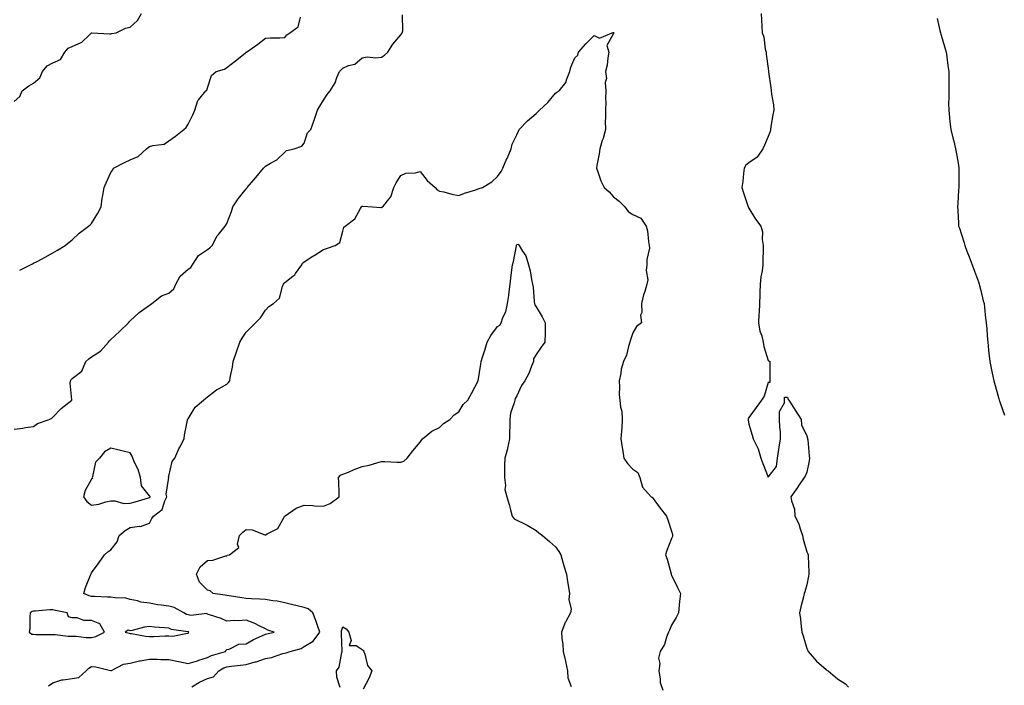
# Model space of a CAD drawing. Units: inches. Extents: x 1037123 to 1039763, y 7234538 to 7237178.
# Drawn here: x 1038231 to 1038740, y 7235134 to 7235479 of the extents above; entities that cross this region are included whole.
import ezdxf

# ---------------------------------------------------------------- set-up
doc = ezdxf.new("R2010")
doc.units = ezdxf.units.IN
doc.header["$MEASUREMENT"] = 0
doc.layers.add('Contour_10377234', color=7, linetype='Continuous', true_color=0xf58614)

msp = doc.modelspace()

# ---------------------------------------------------------------- linework, layer by layer
at = {"layer": 'Contour_10377234'}
for points in [[(1038228.05, 7235436.39, 3041), (1038231.02, 7235438.95, 3041), (1038232.13, 7235441.92, 3041), (1038235.57, 7235444.4, 3041), (1038238.05, 7235445.86, 3041), (1038241.33, 7235448.63, 3041), (1038242.66, 7235451.92, 3041), (1038245.08, 7235454.88, 3041), (1038248.05, 7235456.41, 3041), (1038251.9, 7235458.06, 3041), (1038254.26, 7235461.92, 3041), (1038256, 7235463.97, 3041), (1038258.05, 7235464.86, 3041), (1038262.95, 7235467.01, 3041), (1038266.94, 7235470.81, 3041), (1038268.05, 7235471.84, 3041), (1038268.11, 7235471.86, 3041), (1038277.44, 7235471.3, 3041), (1038278.05, 7235471.42, 3041), (1038278.48, 7235471.5, 3041), (1038280.82, 7235471.92, 3041), (1038285.65, 7235474.31, 3041), (1038288.05, 7235474.76, 3041), (1038291.8, 7235478.18, 3041), (1038293.83, 7235481.92, 3041)], [(1038228.05, 7235266.92, 3039), (1038232.58, 7235267.39, 3039), (1038233.89, 7235267.76, 3039), (1038238.05, 7235268.37, 3039), (1038240.08, 7235269.9, 3039), (1038246.12, 7235271.92, 3039), (1038247.42, 7235272.55, 3039), (1038248.05, 7235273.12, 3039), (1038252.41, 7235277.57, 3039), (1038257.87, 7235281.92, 3039), (1038257.93, 7235282.03, 3039), (1038256.9, 7235290.76, 3039), (1038257.15, 7235291.92, 3039), (1038257.42, 7235292.54, 3039), (1038258.05, 7235293.11, 3039), (1038262.99, 7235296.98, 3039), (1038265.04, 7235301.92, 3039), (1038266.62, 7235303.35, 3039), (1038268.05, 7235304.36, 3039), (1038272.66, 7235307.32, 3039), (1038276.78, 7235311.92, 3039), (1038277.41, 7235312.56, 3039), (1038278.05, 7235313.3, 3039), (1038282.5, 7235317.47, 3039), (1038287.15, 7235321.92, 3039), (1038287.58, 7235322.39, 3039), (1038288.05, 7235323.01, 3039), (1038292.64, 7235327.33, 3039), (1038295.08, 7235328.96, 3039), (1038298.05, 7235331.05, 3039), (1038298.62, 7235331.35, 3039), (1038299.24, 7235331.92, 3039), (1038304.18, 7235335.79, 3039), (1038308.05, 7235337.33, 3039), (1038310.53, 7235339.44, 3039), (1038311.72, 7235341.92, 3039), (1038313.85, 7235346.11, 3039), (1038318.05, 7235349.74, 3039), (1038319.36, 7235350.61, 3039), (1038320.28, 7235351.92, 3039), (1038323.32, 7235356.65, 3039), (1038328.05, 7235359.85, 3039), (1038329.24, 7235360.74, 3039), (1038330.43, 7235361.92, 3039), (1038333.11, 7235366.86, 3039), (1038333.79, 7235367.66, 3039), (1038337.23, 7235371.92, 3039), (1038337.56, 7235372.41, 3039), (1038338.05, 7235373.26, 3039), (1038340.43, 7235379.55, 3039), (1038341.19, 7235381.92, 3039), (1038343.89, 7235386.08, 3039), (1038348.05, 7235391.12, 3039), (1038348.38, 7235391.59, 3039), (1038348.62, 7235391.92, 3039), (1038351.94, 7235395.81, 3039), (1038352.97, 7235397.01, 3039), (1038357.03, 7235401.92, 3039), (1038357.5, 7235402.47, 3039), (1038358.05, 7235402.89, 3039), (1038360.57, 7235404.45, 3039), (1038363.81, 7235406.17, 3039), (1038368.05, 7235410.23, 3039), (1038368.91, 7235411.05, 3039), (1038372.93, 7235411.92, 3039), (1038376.78, 7235413.19, 3039), (1038378.05, 7235414.79, 3039), (1038379.77, 7235420.2, 3039), (1038381.45, 7235421.92, 3039), (1038383.21, 7235426.75, 3039), (1038383.34, 7235427.2, 3039), (1038384.85, 7235431.92, 3039), (1038386.08, 7235433.89, 3039), (1038388.05, 7235437.09, 3039), (1038389.92, 7235440.05, 3039), (1038391.45, 7235441.92, 3039), (1038393.99, 7235445.98, 3039), (1038394.87, 7235448.74, 3039), (1038396.23, 7235451.92, 3039), (1038397.15, 7235452.82, 3039), (1038398.05, 7235453.63, 3039), (1038401.04, 7235454.91, 3039), (1038404.3, 7235455.68, 3039), (1038408.05, 7235458.94, 3039), (1038410.59, 7235459.38, 3039), (1038415.12, 7235458.99, 3039), (1038418.05, 7235459.31, 3039), (1038419.63, 7235460.34, 3039), (1038421.37, 7235461.92, 3039), (1038423.95, 7235466.03, 3039), (1038428.05, 7235470.86, 3039), (1038428.48, 7235471.48, 3039), (1038428.81, 7235471.92, 3039), (1038429.03, 7235472.89, 3039), (1038428.87, 7235481.1, 3039)], [(1038614.4, 7235481.92, 3039), (1038614.63, 7235478.5, 3039), (1038614.73, 7235475.24, 3039), (1038614.94, 7235471.92, 3039), (1038615.86, 7235469.73, 3039), (1038616.59, 7235463.39, 3039), (1038616.98, 7235461.92, 3039), (1038617.01, 7235460.88, 3039), (1038618.05, 7235453.45, 3039), (1038618.23, 7235452.1, 3039), (1038618.25, 7235451.92, 3039), (1038618.26, 7235451.7, 3039), (1038619.5, 7235443.37, 3039), (1038619.63, 7235441.92, 3039), (1038619.75, 7235440.22, 3039), (1038620.8, 7235434.67, 3039), (1038620.96, 7235431.92, 3039), (1038620.57, 7235429.41, 3039), (1038619.51, 7235423.38, 3039), (1038619.28, 7235421.92, 3039), (1038619.07, 7235420.9, 3039), (1038618.05, 7235418.25, 3039), (1038616.19, 7235413.79, 3039), (1038615.28, 7235411.92, 3039), (1038612.44, 7235407.52, 3039), (1038608.05, 7235404.67, 3039), (1038606.53, 7235403.43, 3039), (1038605.71, 7235401.92, 3039), (1038605.32, 7235399.19, 3039), (1038604.98, 7235394.98, 3039), (1038604.5, 7235391.92, 3039), (1038605.26, 7235389.13, 3039), (1038607.6, 7235382.36, 3039), (1038607.74, 7235381.92, 3039), (1038607.8, 7235381.68, 3039), (1038608.05, 7235381.13, 3039), (1038611.59, 7235375.45, 3039), (1038614.3, 7235371.92, 3039), (1038615.16, 7235369.03, 3039), (1038614.89, 7235365.08, 3039), (1038615.43, 7235361.92, 3039), (1038615.41, 7235359.28, 3039), (1038615.3, 7235354.66, 3039), (1038615.3, 7235351.92, 3039), (1038614.89, 7235348.77, 3039), (1038614.22, 7235345.74, 3039), (1038613.85, 7235341.92, 3039), (1038613.71, 7235337.58, 3039), (1038613.69, 7235336.27, 3039), (1038613.56, 7235331.92, 3039), (1038613.34, 7235327.2, 3039), (1038613.32, 7235326.65, 3039), (1038613.11, 7235321.92, 3039), (1038613.77, 7235317.64, 3039), (1038614.73, 7235315.24, 3039), (1038615.53, 7235311.92, 3039), (1038615.78, 7235309.64, 3039), (1038618.05, 7235302.47, 3039), (1038618.34, 7235302.21, 3039), (1038618.91, 7235301.92, 3039), (1038618.93, 7235301.03, 3039), (1038618.89, 7235292.75, 3039), (1038618.93, 7235291.92, 3039), (1038618.95, 7235291.03, 3039), (1038618.05, 7235291.06, 3039), (1038616.06, 7235283.91, 3039), (1038614.67, 7235281.92, 3039), (1038611.82, 7235278.15, 3039), (1038608.05, 7235273.04, 3039), (1038607.8, 7235272.17, 3039), (1038607.76, 7235271.92, 3039), (1038607.8, 7235271.67, 3039), (1038608.05, 7235269.53, 3039), (1038609.87, 7235263.75, 3039), (1038610.28, 7235261.92, 3039), (1038612.54, 7235257.42, 3039), (1038612.95, 7235256.81, 3039), (1038614.32, 7235251.92, 3039), (1038615.3, 7235249.16, 3039), (1038618.05, 7235242.18, 3039), (1038622.35, 7235247.62, 3039), (1038622.89, 7235251.92, 3039), (1038623.52, 7235256.45, 3039), (1038623.77, 7235257.65, 3039), (1038624.48, 7235261.92, 3039), (1038624.4, 7235265.56, 3039), (1038624.07, 7235267.94, 3039), (1038623.99, 7235271.92, 3039), (1038623.91, 7235276.05, 3039), (1038626.6, 7235280.47, 3039), (1038626.47, 7235281.92, 3039), (1038626.55, 7235283.43, 3039), (1038628.05, 7235283.52, 3039), (1038628.44, 7235282.31, 3039), (1038628.69, 7235281.92, 3039), (1038629.91, 7235280.06, 3039), (1038632.42, 7235276.3, 3039), (1038635.1, 7235271.92, 3039), (1038635.28, 7235269.15, 3039), (1038638.05, 7235263.55, 3039), (1038638.4, 7235262.27, 3039), (1038638.5, 7235261.92, 3039), (1038638.56, 7235261.4, 3039), (1038639.26, 7235253.14, 3039), (1038639.46, 7235251.92, 3039), (1038639.36, 7235250.61, 3039), (1038638.05, 7235244.7, 3039), (1038637.27, 7235242.7, 3039), (1038636.76, 7235241.92, 3039), (1038633.83, 7235237.7, 3039), (1038633.19, 7235236.78, 3039), (1038629.87, 7235231.92, 3039), (1038630.14, 7235229.82, 3039), (1038631.66, 7235225.54, 3039), (1038631.92, 7235221.92, 3039), (1038634.01, 7235217.89, 3039), (1038634.63, 7235215.33, 3039), (1038635.86, 7235211.92, 3039), (1038636.19, 7235210.06, 3039), (1038638.05, 7235203.57, 3039), (1038638.58, 7235202.44, 3039), (1038638.73, 7235201.92, 3039), (1038638.75, 7235201.22, 3039), (1038639.14, 7235193.01, 3039), (1038639.18, 7235191.92, 3039), (1038639.01, 7235190.96, 3039), (1038638.05, 7235186.43, 3039), (1038637.11, 7235182.86, 3039), (1038636.66, 7235181.92, 3039), (1038636.27, 7235180.14, 3039), (1038634.92, 7235175.05, 3039), (1038634.24, 7235171.92, 3039), (1038634.73, 7235168.6, 3039), (1038635.08, 7235164.9, 3039), (1038635.47, 7235161.92, 3039), (1038636.1, 7235159.97, 3039), (1038638.05, 7235153.55, 3039), (1038638.54, 7235152.4, 3039), (1038638.85, 7235151.92, 3039), (1038643.05, 7235146.92, 3039), (1038648.05, 7235142.72, 3039), (1038648.46, 7235142.34, 3039), (1038649.03, 7235141.92, 3039), (1038653.97, 7235137.84, 3039), (1038658.05, 7235135.24, 3039), (1038659.67, 7235133.53, 3039)], [(1038230.86, 7235349.12, 3040), (1038236.47, 7235351.92, 3040), (1038237.5, 7235352.48, 3040), (1038238.05, 7235352.76, 3040), (1038239.83, 7235353.7, 3040), (1038244.07, 7235355.89, 3040), (1038248.05, 7235358.08, 3040), (1038250.47, 7235359.5, 3040), (1038254.34, 7235361.92, 3040), (1038256.39, 7235363.58, 3040), (1038258.05, 7235364.86, 3040), (1038261.68, 7235368.29, 3040), (1038266.45, 7235371.92, 3040), (1038267.35, 7235372.62, 3040), (1038268.05, 7235373.22, 3040), (1038271.29, 7235378.69, 3040), (1038272.95, 7235381.92, 3040), (1038273.6, 7235386.36, 3040), (1038273.93, 7235387.81, 3040), (1038274.63, 7235391.92, 3040), (1038275.61, 7235394.37, 3040), (1038278.05, 7235399.68, 3040), (1038278.97, 7235401, 3040), (1038279.38, 7235401.92, 3040), (1038285.1, 7235404.87, 3040), (1038288.05, 7235406.14, 3040), (1038292.09, 7235407.87, 3040), (1038296.45, 7235411.92, 3040), (1038297.31, 7235412.66, 3040), (1038298.05, 7235413.04, 3040), (1038299.75, 7235413.61, 3040), (1038305.61, 7235414.36, 3040), (1038308.05, 7235415.95, 3040), (1038311.45, 7235418.52, 3040), (1038315.82, 7235421.92, 3040), (1038317.05, 7235422.92, 3040), (1038318.05, 7235424.67, 3040), (1038320.47, 7235429.5, 3040), (1038321.53, 7235431.92, 3040), (1038323.07, 7235436.9, 3040), (1038323.46, 7235437.34, 3040), (1038327.21, 7235441.92, 3040), (1038327.74, 7235442.23, 3040), (1038328.05, 7235443.37, 3040), (1038330.16, 7235449.82, 3040), (1038332.54, 7235451.92, 3040), (1038336.88, 7235453.09, 3040), (1038338.05, 7235453.96, 3040), (1038342.56, 7235457.41, 3040), (1038347.46, 7235461.33, 3040), (1038348.05, 7235461.8, 3040), (1038348.28, 7235461.92, 3040), (1038354.03, 7235465.95, 3040), (1038358.05, 7235469.17, 3040), (1038360.69, 7235469.28, 3040), (1038365.51, 7235469.37, 3040), (1038368.05, 7235469.48, 3040), (1038369.12, 7235470.85, 3040), (1038370.55, 7235471.92, 3040), (1038374.96, 7235475.01, 3040), (1038376.08, 7235479.95, 3040)], [(1038705.47, 7235479.34, 3040), (1038706.88, 7235473.1, 3040), (1038707.17, 7235471.92, 3040), (1038707.39, 7235471.25, 3040), (1038708.05, 7235468.98, 3040), (1038709.71, 7235463.58, 3040), (1038710.12, 7235461.92, 3040), (1038710.43, 7235459.54, 3040), (1038711.08, 7235454.96, 3040), (1038711.49, 7235451.92, 3040), (1038711.55, 7235448.42, 3040), (1038711.51, 7235445.37, 3040), (1038711.59, 7235441.92, 3040), (1038711.59, 7235438.38, 3040), (1038711.43, 7235435.29, 3040), (1038711.45, 7235431.92, 3040), (1038711.9, 7235428.08, 3040), (1038712.05, 7235425.92, 3040), (1038712.58, 7235421.92, 3040), (1038713.64, 7235417.52, 3040), (1038714.05, 7235415.92, 3040), (1038715.02, 7235411.92, 3040), (1038715.45, 7235409.32, 3040), (1038716.49, 7235403.49, 3040), (1038716.74, 7235401.92, 3040), (1038716.72, 7235400.59, 3040), (1038716.76, 7235393.2, 3040), (1038716.74, 7235391.92, 3040), (1038716.62, 7235390.49, 3040), (1038716.16, 7235383.81, 3040), (1038715.98, 7235381.92, 3040), (1038716.12, 7235380, 3040), (1038716.49, 7235373.47, 3040), (1038716.62, 7235371.92, 3040), (1038717, 7235370.88, 3040), (1038718.05, 7235367.51, 3040), (1038719.42, 7235363.3, 3040), (1038719.81, 7235361.92, 3040), (1038720.92, 7235359.05, 3040), (1038722.13, 7235356, 3040), (1038723.69, 7235351.92, 3040), (1038724.81, 7235348.67, 3040), (1038726.86, 7235343.12, 3040), (1038727.27, 7235341.92, 3040), (1038727.39, 7235341.26, 3040), (1038728.05, 7235338.65, 3040), (1038729.38, 7235333.25, 3040), (1038729.77, 7235331.92, 3040), (1038730.04, 7235329.92, 3040), (1038730.53, 7235324.41, 3040), (1038730.92, 7235321.92, 3040), (1038731.21, 7235318.76, 3040), (1038731.31, 7235315.19, 3040), (1038731.66, 7235311.92, 3040), (1038732.13, 7235307.83, 3040), (1038732.29, 7235306.16, 3040), (1038732.8, 7235301.92, 3040), (1038733.67, 7235297.55, 3040), (1038734.03, 7235295.94, 3040), (1038734.87, 7235291.92, 3040), (1038735.57, 7235289.43, 3040), (1038737.41, 7235282.55, 3040), (1038737.58, 7235281.92, 3040), (1038737.7, 7235281.58, 3040), (1038738.05, 7235280.53, 3040), (1038740.26, 7235274.13, 3040)], [(1038245.73, 7235134.25, 3038), (1038248.05, 7235135.8, 3038), (1038252.62, 7235137.35, 3038), (1038253.36, 7235137.24, 3038), (1038258.05, 7235137.98, 3038), (1038261.53, 7235138.43, 3038), (1038265.18, 7235141.92, 3038), (1038266.59, 7235143.38, 3038), (1038268.05, 7235144.13, 3038), (1038270.18, 7235144.06, 3038), (1038277.87, 7235142.11, 3038), (1038278.05, 7235142.1, 3038), (1038278.3, 7235142.17, 3038), (1038284.59, 7235145.38, 3038), (1038288.05, 7235145.96, 3038), (1038292.87, 7235147.09, 3038), (1038293.23, 7235147.11, 3038), (1038298.05, 7235147.92, 3038), (1038302, 7235147.96, 3038), (1038303.97, 7235147.85, 3038), (1038308.05, 7235147.89, 3038), (1038312.95, 7235146.82, 3038), (1038313.21, 7235146.75, 3038), (1038318.05, 7235145.68, 3038), (1038322.8, 7235147.17, 3038), (1038323.52, 7235147.39, 3038), (1038328.05, 7235148.79, 3038), (1038330.1, 7235149.88, 3038), (1038337.29, 7235151.92, 3038), (1038337.58, 7235152.4, 3038), (1038338.05, 7235152.93, 3038), (1038339.22, 7235153.09, 3038), (1038344.28, 7235155.69, 3038), (1038348.05, 7235155.9, 3038), (1038351.8, 7235158.16, 3038), (1038356.14, 7235160.01, 3038), (1038358.05, 7235160.93, 3038), (1038358.79, 7235161.17, 3038), (1038362.48, 7235161.92, 3038), (1038359.16, 7235163.03, 3038), (1038358.05, 7235163.59, 3038), (1038354.75, 7235165.21, 3038), (1038352.56, 7235166.44, 3038), (1038348.05, 7235168.14, 3038), (1038343.95, 7235167.83, 3038), (1038341.9, 7235168.06, 3038), (1038338.05, 7235167.6, 3038), (1038335.1, 7235168.96, 3038), (1038329.05, 7235170.92, 3038), (1038328.05, 7235171.3, 3038), (1038327.66, 7235171.53, 3038), (1038319.46, 7235170.52, 3038), (1038318.05, 7235170.84, 3038), (1038317.21, 7235171.08, 3038), (1038315.8, 7235171.92, 3038), (1038310.82, 7235174.69, 3038), (1038308.05, 7235175.33, 3038), (1038303.99, 7235175.98, 3038), (1038302.27, 7235176.13, 3038), (1038298.05, 7235176.93, 3038), (1038293.64, 7235177.52, 3038), (1038291.8, 7235178.16, 3038), (1038288.05, 7235178.9, 3038), (1038285.73, 7235179.59, 3038), (1038280.26, 7235179.71, 3038), (1038278.05, 7235180.13, 3038), (1038276.25, 7235180.13, 3038), (1038269.51, 7235180.46, 3038), (1038268.05, 7235180.46, 3038), (1038266.86, 7235180.74, 3038), (1038264.01, 7235181.92, 3038), (1038264.89, 7235185.07, 3038), (1038267.52, 7235191.38, 3038), (1038267.7, 7235191.92, 3038), (1038267.8, 7235192.18, 3038), (1038268.05, 7235192.63, 3038), (1038271.98, 7235197.98, 3038), (1038274.79, 7235201.92, 3038), (1038276.45, 7235203.52, 3038), (1038278.05, 7235204.46, 3038), (1038281.23, 7235208.74, 3038), (1038282.35, 7235211.92, 3038), (1038285.43, 7235214.55, 3038), (1038288.05, 7235216.02, 3038), (1038292.85, 7235216.72, 3038), (1038293.34, 7235216.63, 3038), (1038298.05, 7235218.26, 3038), (1038299.22, 7235220.75, 3038), (1038300.02, 7235221.92, 3038), (1038304.51, 7235225.46, 3038), (1038305.94, 7235229.81, 3038), (1038307.05, 7235231.92, 3038), (1038306.72, 7235233.25, 3038), (1038307.99, 7235241.85, 3038), (1038307.93, 7235241.92, 3038), (1038307.91, 7235242.07, 3038), (1038308.05, 7235242.55, 3038), (1038309.79, 7235250.18, 3038), (1038311.14, 7235251.92, 3038), (1038313.25, 7235256.71, 3038), (1038313.71, 7235257.58, 3038), (1038315.9, 7235261.92, 3038), (1038316.12, 7235263.85, 3038), (1038317.72, 7235271.59, 3038), (1038317.76, 7235271.92, 3038), (1038317.87, 7235272.09, 3038), (1038318.05, 7235272.35, 3038), (1038321.68, 7235278.28, 3038), (1038325.9, 7235281.92, 3038), (1038327.09, 7235282.88, 3038), (1038328.05, 7235283.71, 3038), (1038332.7, 7235287.27, 3038), (1038334.09, 7235287.96, 3038), (1038338.05, 7235290.18, 3038), (1038338.97, 7235291, 3038), (1038339.57, 7235291.92, 3038), (1038339.81, 7235293.69, 3038), (1038341.02, 7235298.95, 3038), (1038341.35, 7235301.92, 3038), (1038342.97, 7235306.84, 3038), (1038343.01, 7235306.96, 3038), (1038344.75, 7235311.92, 3038), (1038345.92, 7235314.05, 3038), (1038348.05, 7235317.13, 3038), (1038350.39, 7235319.58, 3038), (1038352.8, 7235321.92, 3038), (1038355.47, 7235324.5, 3038), (1038358.05, 7235328.53, 3038), (1038359.69, 7235330.28, 3038), (1038362.11, 7235331.92, 3038), (1038365.3, 7235334.68, 3038), (1038366.86, 7235340.74, 3038), (1038367.42, 7235341.92, 3038), (1038367.62, 7235342.35, 3038), (1038368.05, 7235342.74, 3038), (1038372.17, 7235346.04, 3038), (1038373.19, 7235346.78, 3038), (1038373.62, 7235347.49, 3038), (1038376.76, 7235351.92, 3038), (1038377.19, 7235352.78, 3038), (1038378.05, 7235353.51, 3038), (1038382.48, 7235356.35, 3038), (1038383.17, 7235356.8, 3038), (1038388.05, 7235359.82, 3038), (1038389.53, 7235360.43, 3038), (1038394.05, 7235361.92, 3038), (1038396.49, 7235363.48, 3038), (1038398.05, 7235369.28, 3038), (1038398.64, 7235371.34, 3038), (1038399.2, 7235371.92, 3038), (1038404.28, 7235375.69, 3038), (1038407.15, 7235381.01, 3038), (1038407.74, 7235381.92, 3038), (1038407.89, 7235382.08, 3038), (1038408.05, 7235382.2, 3038), (1038408.4, 7235382.27, 3038), (1038413.44, 7235381.92, 3038), (1038417.66, 7235381.53, 3038), (1038418.05, 7235381.61, 3038), (1038418.28, 7235381.7, 3038), (1038418.77, 7235381.92, 3038), (1038421.06, 7235384.92, 3038), (1038422.89, 7235387.08, 3038), (1038424.48, 7235391.92, 3038), (1038425.71, 7235394.26, 3038), (1038428.05, 7235398.13, 3038), (1038430.61, 7235399.36, 3038), (1038435.63, 7235399.51, 3038), (1038438.05, 7235400.12, 3038), (1038441.62, 7235395.49, 3038), (1038445.88, 7235391.92, 3038), (1038446.88, 7235390.74, 3038), (1038448.05, 7235390.07, 3038), (1038450.34, 7235389.63, 3038), (1038454.5, 7235388.38, 3038), (1038458.05, 7235387.84, 3038), (1038460.94, 7235389.03, 3038), (1038466.84, 7235390.71, 3038), (1038468.05, 7235391.13, 3038), (1038468.6, 7235391.36, 3038), (1038470.3, 7235391.92, 3038), (1038475.1, 7235394.86, 3038), (1038478.05, 7235397.6, 3038), (1038479.87, 7235400.11, 3038), (1038480.82, 7235401.92, 3038), (1038482.95, 7235406.82, 3038), (1038483.01, 7235406.96, 3038), (1038485.18, 7235411.92, 3038), (1038485.65, 7235414.33, 3038), (1038488.05, 7235419.13, 3038), (1038488.87, 7235421.11, 3038), (1038489.34, 7235421.92, 3038), (1038493.62, 7235426.35, 3038), (1038498.05, 7235430.15, 3038), (1038498.89, 7235431.09, 3038), (1038499.71, 7235431.92, 3038), (1038504.14, 7235435.83, 3038), (1038508.05, 7235440.63, 3038), (1038508.77, 7235441.2, 3038), (1038509.87, 7235441.92, 3038), (1038513.52, 7235446.45, 3038), (1038513.73, 7235447.59, 3038), (1038515.41, 7235451.92, 3038), (1038515.92, 7235454.05, 3038), (1038518.05, 7235458.98, 3038), (1038519.65, 7235460.31, 3038), (1038519.91, 7235461.92, 3038), (1038523.79, 7235466.17, 3038), (1038528.05, 7235470.49, 3038), (1038530.8, 7235469.18, 3038), (1038537.31, 7235471.92, 3038), (1038537.97, 7235472.01, 3038), (1038538.05, 7235472.04, 3038), (1038538.13, 7235472.01, 3038), (1038538.19, 7235471.92, 3038), (1038538.15, 7235471.82, 3038), (1038538.05, 7235471.5, 3038), (1038534.61, 7235465.37, 3038), (1038535.73, 7235461.92, 3038), (1038535.14, 7235459, 3038), (1038534.75, 7235455.22, 3038), (1038533.89, 7235451.92, 3038), (1038534.36, 7235448.22, 3038), (1038533.83, 7235446.15, 3038), (1038534.09, 7235441.92, 3038), (1038533.95, 7235437.81, 3038), (1038534.03, 7235435.95, 3038), (1038533.85, 7235431.92, 3038), (1038533.93, 7235427.81, 3038), (1038533.83, 7235426.13, 3038), (1038533.91, 7235421.92, 3038), (1038532.66, 7235417.31, 3038), (1038532.27, 7235416.15, 3038), (1038531.02, 7235411.92, 3038), (1038530.73, 7235409.24, 3038), (1038529.42, 7235403.29, 3038), (1038529.24, 7235401.92, 3038), (1038530, 7235399.97, 3038), (1038531.53, 7235395.39, 3038), (1038533.17, 7235391.92, 3038), (1038535.82, 7235389.69, 3038), (1038538.05, 7235387.03, 3038), (1038540.92, 7235384.8, 3038), (1038543.87, 7235381.92, 3038), (1038545.67, 7235379.54, 3038), (1038548.05, 7235377.86, 3038), (1038552.17, 7235376.04, 3038), (1038554.91, 7235371.92, 3038), (1038555.63, 7235369.51, 3038), (1038556.08, 7235363.89, 3038), (1038556.49, 7235361.92, 3038), (1038556.62, 7235360.49, 3038), (1038555.24, 7235354.74, 3038), (1038555.35, 7235351.92, 3038), (1038555.04, 7235348.92, 3038), (1038555.76, 7235344.2, 3038), (1038555.34, 7235341.92, 3038), (1038554.22, 7235338.09, 3038), (1038553.66, 7235336.31, 3038), (1038552.46, 7235331.92, 3038), (1038552.66, 7235327.32, 3038), (1038552.01, 7235325.88, 3038), (1038552.54, 7235321.92, 3038), (1038550, 7235319.97, 3038), (1038548.05, 7235316.7, 3038), (1038546.8, 7235313.17, 3038), (1038546.55, 7235311.92, 3038), (1038545.8, 7235309.67, 3038), (1038544.79, 7235305.18, 3038), (1038543.3, 7235301.92, 3038), (1038542.05, 7235297.92, 3038), (1038541.82, 7235295.69, 3038), (1038540.98, 7235291.92, 3038), (1038541.23, 7235288.74, 3038), (1038540.96, 7235284.83, 3038), (1038541.29, 7235281.92, 3038), (1038541.64, 7235278.32, 3038), (1038542.37, 7235276.23, 3038), (1038542.6, 7235271.92, 3038), (1038542.33, 7235267.64, 3038), (1038542.19, 7235266.06, 3038), (1038541.92, 7235261.92, 3038), (1038542.56, 7235257.41, 3038), (1038542.64, 7235256.51, 3038), (1038543.38, 7235251.92, 3038), (1038545.3, 7235249.18, 3038), (1038548.05, 7235246.21, 3038), (1038550.59, 7235244.46, 3038), (1038551.72, 7235241.92, 3038), (1038553.03, 7235236.94, 3038), (1038553.03, 7235236.9, 3038), (1038557.58, 7235231.92, 3038), (1038557.87, 7235231.73, 3038), (1038558.05, 7235231.71, 3038), (1038562.19, 7235226.05, 3038), (1038565.41, 7235221.92, 3038), (1038566.17, 7235220.04, 3038), (1038568.05, 7235214.11, 3038), (1038568.52, 7235212.38, 3038), (1038568.58, 7235211.92, 3038), (1038568.5, 7235211.47, 3038), (1038568.05, 7235210.34, 3038), (1038565.71, 7235204.26, 3038), (1038565, 7235201.92, 3038), (1038565.76, 7235199.63, 3038), (1038567.84, 7235192.13, 3038), (1038567.91, 7235191.92, 3038), (1038567.93, 7235191.8, 3038), (1038568.05, 7235191.51, 3038), (1038571.1, 7235184.97, 3038), (1038572.74, 7235181.92, 3038), (1038572.23, 7235177.73, 3038), (1038572.09, 7235175.96, 3038), (1038571.64, 7235171.92, 3038), (1038570.49, 7235169.48, 3038), (1038568.05, 7235165.52, 3038), (1038567.03, 7235162.94, 3038), (1038566.59, 7235161.92, 3038), (1038565.53, 7235159.4, 3038), (1038564.36, 7235155.61, 3038), (1038562.15, 7235151.92, 3038), (1038561.39, 7235148.58, 3038), (1038561.96, 7235145.82, 3038), (1038561.53, 7235141.92, 3038), (1038562.27, 7235137.7, 3038), (1038562.13, 7235136, 3038), (1038563.5, 7235131.92, 3038)], [(1038319.85, 7235133.72, 3037), (1038323.83, 7235136.15, 3037), (1038328.05, 7235137.91, 3037), (1038331.12, 7235138.86, 3037), (1038333.95, 7235141.92, 3037), (1038336.49, 7235143.47, 3037), (1038338.05, 7235144.07, 3037), (1038340.53, 7235144.39, 3037), (1038345.12, 7235144.85, 3037), (1038348.05, 7235145.26, 3037), (1038352.68, 7235146.55, 3037), (1038353.28, 7235146.69, 3037), (1038358.05, 7235148.27, 3037), (1038361.16, 7235148.82, 3037), (1038367.03, 7235150.9, 3037), (1038368.05, 7235151.15, 3037), (1038368.75, 7235151.22, 3037), (1038370.8, 7235151.92, 3037), (1038376.45, 7235153.52, 3037), (1038378.05, 7235154.49, 3037), (1038382.74, 7235157.24, 3037), (1038386.19, 7235161.92, 3037), (1038385.14, 7235164.83, 3037), (1038384.07, 7235167.94, 3037), (1038382.56, 7235171.92, 3037), (1038380.06, 7235173.93, 3037), (1038378.05, 7235174.71, 3037), (1038374.38, 7235175.58, 3037), (1038372.17, 7235176.05, 3037), (1038368.05, 7235177.12, 3037), (1038364.1, 7235177.97, 3037), (1038361.82, 7235178.14, 3037), (1038358.05, 7235178.79, 3037), (1038355.18, 7235179.05, 3037), (1038350.8, 7235179.17, 3037), (1038348.05, 7235179.39, 3037), (1038345.76, 7235179.63, 3037), (1038339.16, 7235180.8, 3037), (1038338.05, 7235180.94, 3037), (1038337.19, 7235181.06, 3037), (1038330.88, 7235181.92, 3037), (1038329.42, 7235183.3, 3037), (1038328.05, 7235183.61, 3037), (1038323.87, 7235187.73, 3037), (1038322.35, 7235191.92, 3037), (1038324.28, 7235195.7, 3037), (1038328.05, 7235199.03, 3037), (1038330.75, 7235199.21, 3037), (1038337.48, 7235201.35, 3037), (1038338.05, 7235201.42, 3037), (1038338.26, 7235201.7, 3037), (1038339.46, 7235201.92, 3037), (1038344.18, 7235205.8, 3037), (1038343.62, 7235207.49, 3037), (1038344.59, 7235211.92, 3037), (1038346.31, 7235213.66, 3037), (1038348.05, 7235215.03, 3037), (1038351.06, 7235214.94, 3037), (1038357.72, 7235212.25, 3037), (1038358.05, 7235212.23, 3037), (1038358.95, 7235212.83, 3037), (1038364.46, 7235215.51, 3037), (1038367.89, 7235221.76, 3037), (1038368.01, 7235221.92, 3037), (1038368.01, 7235221.96, 3037), (1038368.05, 7235222.01, 3037), (1038368.28, 7235222.15, 3037), (1038373.93, 7235226.04, 3037), (1038378.05, 7235227.71, 3037), (1038382.48, 7235227.48, 3037), (1038383.34, 7235227.21, 3037), (1038388.05, 7235227.06, 3037), (1038391.45, 7235228.52, 3037), (1038396.1, 7235231.92, 3037), (1038396.08, 7235233.89, 3037), (1038395.9, 7235239.77, 3037), (1038395.88, 7235241.92, 3037), (1038396.84, 7235243.14, 3037), (1038398.05, 7235243.65, 3037), (1038400.9, 7235244.77, 3037), (1038403.93, 7235246.03, 3037), (1038408.05, 7235247.54, 3037), (1038411.7, 7235248.27, 3037), (1038415.69, 7235249.57, 3037), (1038418.05, 7235250.14, 3037), (1038419.83, 7235250.14, 3037), (1038426.04, 7235249.91, 3037), (1038428.05, 7235249.9, 3037), (1038429.67, 7235250.31, 3037), (1038431.31, 7235251.92, 3037), (1038434.22, 7235255.75, 3037), (1038438.05, 7235260.13, 3037), (1038438.73, 7235261.24, 3037), (1038439.2, 7235261.92, 3037), (1038444.05, 7235265.92, 3037), (1038448.05, 7235267.78, 3037), (1038450.14, 7235269.83, 3037), (1038453.4, 7235271.92, 3037), (1038455.65, 7235274.32, 3037), (1038458.05, 7235275.91, 3037), (1038460.37, 7235279.6, 3037), (1038462.72, 7235281.92, 3037), (1038464.53, 7235285.44, 3037), (1038468.05, 7235291.86, 3037), (1038468.07, 7235291.9, 3037), (1038468.07, 7235291.95, 3037), (1038469.36, 7235300.6, 3037), (1038469.67, 7235301.92, 3037), (1038470.35, 7235304.21, 3037), (1038471.74, 7235308.24, 3037), (1038472.68, 7235311.92, 3037), (1038474.55, 7235315.43, 3037), (1038478.05, 7235320.05, 3037), (1038479.24, 7235320.73, 3037), (1038479.89, 7235321.92, 3037), (1038480.86, 7235324.74, 3037), (1038482.29, 7235327.68, 3037), (1038483.28, 7235331.92, 3037), (1038483.85, 7235336.13, 3037), (1038484.05, 7235337.91, 3037), (1038484.55, 7235341.92, 3037), (1038484.94, 7235345.02, 3037), (1038485.51, 7235349.38, 3037), (1038485.84, 7235351.92, 3037), (1038486.27, 7235353.71, 3037), (1038487.8, 7235361.66, 3037), (1038487.85, 7235361.92, 3037), (1038487.89, 7235362.09, 3037), (1038488.05, 7235362.48, 3037), (1038488.77, 7235362.63, 3037), (1038489.28, 7235361.92, 3037), (1038491.02, 7235358.96, 3037), (1038492.74, 7235356.6, 3037), (1038494.07, 7235351.92, 3037), (1038494.91, 7235348.77, 3037), (1038495.63, 7235344.34, 3037), (1038496.17, 7235341.92, 3037), (1038496.43, 7235340.31, 3037), (1038496.98, 7235332.99, 3037), (1038497.13, 7235331.92, 3037), (1038497.35, 7235331.23, 3037), (1038498.05, 7235330.21, 3037), (1038501.16, 7235325.03, 3037), (1038502.78, 7235321.92, 3037), (1038502.64, 7235317.34, 3037), (1038502.66, 7235316.53, 3037), (1038502.5, 7235311.92, 3037), (1038500.59, 7235309.38, 3037), (1038498.05, 7235305.61, 3037), (1038496.72, 7235303.25, 3037), (1038496.66, 7235301.92, 3037), (1038495.63, 7235299.5, 3037), (1038494.34, 7235295.63, 3037), (1038492.11, 7235291.92, 3037), (1038490.45, 7235289.53, 3037), (1038488.05, 7235284.2, 3037), (1038487.27, 7235282.7, 3037), (1038487.01, 7235281.92, 3037), (1038486.74, 7235280.61, 3037), (1038484.79, 7235275.18, 3037), (1038484.36, 7235271.92, 3037), (1038484.38, 7235268.26, 3037), (1038484.28, 7235265.69, 3037), (1038484.3, 7235261.92, 3037), (1038483.25, 7235257.12, 3037), (1038483.21, 7235256.76, 3037), (1038481.82, 7235251.92, 3037), (1038481.72, 7235248.26, 3037), (1038481.74, 7235245.61, 3037), (1038481.66, 7235241.92, 3037), (1038482.21, 7235237.75, 3037), (1038481.9, 7235235.77, 3037), (1038482.95, 7235231.92, 3037), (1038484.05, 7235227.91, 3037), (1038484.77, 7235225.2, 3037), (1038485.67, 7235221.92, 3037), (1038486.72, 7235220.59, 3037), (1038488.05, 7235219.92, 3037), (1038492.05, 7235217.92, 3037), (1038493.42, 7235217.29, 3037), (1038498.05, 7235214.56, 3037), (1038499.42, 7235213.29, 3037), (1038501.33, 7235211.92, 3037), (1038504.98, 7235208.86, 3037), (1038508.05, 7235206.09, 3037), (1038509.75, 7235203.61, 3037), (1038510.76, 7235201.92, 3037), (1038511.86, 7235198.1, 3037), (1038512.42, 7235196.29, 3037), (1038513.66, 7235191.92, 3037), (1038514.3, 7235188.17, 3037), (1038514.73, 7235185.23, 3037), (1038515.3, 7235181.92, 3037), (1038515, 7235178.88, 3037), (1038516.16, 7235173.8, 3037), (1038515.82, 7235171.92, 3037), (1038513.26, 7235167.13, 3037), (1038513.11, 7235166.87, 3037), (1038511.16, 7235161.92, 3037), (1038511.37, 7235158.6, 3037), (1038511.86, 7235155.73, 3037), (1038512.05, 7235151.92, 3037), (1038513.17, 7235147.03, 3037), (1038513.23, 7235146.74, 3037), (1038514.32, 7235141.92, 3037), (1038514.44, 7235138.32, 3037), (1038516.19, 7235133.78, 3037)], [(1038396.66, 7235133.3, 3036), (1038394.87, 7235138.75, 3036), (1038394.81, 7235141.92, 3036), (1038396.08, 7235143.9, 3036), (1038397.58, 7235151.46, 3036), (1038397.76, 7235151.92, 3036), (1038397.78, 7235152.18, 3036), (1038397.29, 7235161.16, 3036), (1038397.35, 7235161.92, 3036), (1038397.39, 7235162.59, 3036), (1038398.05, 7235164.65, 3036), (1038399.79, 7235163.67, 3036), (1038401.06, 7235161.92, 3036), (1038402.29, 7235157.68, 3036), (1038401.23, 7235155.09, 3036), (1038405, 7235154.97, 3036), (1038408.05, 7235152.99, 3036), (1038408.64, 7235152.51, 3036), (1038408.87, 7235151.92, 3036), (1038409.48, 7235150.49, 3036), (1038410.84, 7235144.72, 3036), (1038413.07, 7235141.92, 3036), (1038411.68, 7235138.29, 3036), (1038408.62, 7235132.49, 3036)]]:
    msp.add_polyline3d(points, dxfattribs=at)
for points in [[(1038298.05, 7235231.51, 3039), (1038298.26, 7235231.71, 3039), (1038298.38, 7235231.92, 3039), (1038298.32, 7235232.18, 3039), (1038298.05, 7235232.5, 3039), (1038293.83, 7235237.69, 3039), (1038293.42, 7235241.92, 3039), (1038292.19, 7235246.06, 3039), (1038290.3, 7235249.68, 3039), (1038289.34, 7235251.92, 3039), (1038289.14, 7235253, 3039), (1038288.05, 7235254.73, 3039), (1038284.38, 7235255.6, 3039), (1038282.27, 7235256.14, 3039), (1038278.05, 7235257.08, 3039), (1038274.77, 7235255.21, 3039), (1038272.09, 7235251.92, 3039), (1038270.14, 7235249.82, 3039), (1038268.62, 7235242.49, 3039), (1038268.38, 7235241.92, 3039), (1038268.48, 7235241.49, 3039), (1038268.05, 7235241.02, 3039), (1038264.77, 7235235.2, 3039), (1038263.87, 7235231.92, 3039), (1038265.59, 7235229.46, 3039), (1038268.05, 7235227.59, 3039), (1038271.8, 7235228.17, 3039), (1038275.47, 7235229.34, 3039), (1038278.05, 7235229.87, 3039), (1038280.04, 7235229.92, 3039), (1038284.67, 7235228.55, 3039), (1038288.05, 7235228.6, 3039), (1038290.65, 7235229.33, 3039), (1038297.48, 7235231.35, 3039)], [(1038268.05, 7235159.13, 3039), (1038270.28, 7235159.68, 3039), (1038274.67, 7235161.92, 3039), (1038272.39, 7235166.27, 3039), (1038268.05, 7235167.91, 3039), (1038264.07, 7235167.94, 3039), (1038260.61, 7235169.36, 3039), (1038258.05, 7235169.4, 3039), (1038256.04, 7235169.92, 3039), (1038255.43, 7235171.92, 3039), (1038249.36, 7235173.23, 3039), (1038248.05, 7235173.46, 3039), (1038246.53, 7235173.45, 3039), (1038238.87, 7235172.73, 3039), (1038238.05, 7235172.73, 3039), (1038237.35, 7235172.63, 3039), (1038236.29, 7235171.92, 3039), (1038236.06, 7235169.94, 3039), (1038236.1, 7235163.88, 3039), (1038235.8, 7235161.92, 3039), (1038237.13, 7235160.99, 3039), (1038238.05, 7235160.83, 3039), (1038239.18, 7235160.79, 3039), (1038246.94, 7235160.8, 3039), (1038248.05, 7235160.76, 3039), (1038249.16, 7235160.81, 3039), (1038255.96, 7235159.83, 3039), (1038258.05, 7235159.89, 3039), (1038260.06, 7235159.9, 3039), (1038265.24, 7235159.11, 3039)], [(1038318.05, 7235161.47, 3039), (1038318.28, 7235161.69, 3039), (1038318.4, 7235161.92, 3039), (1038318.21, 7235162.08, 3039), (1038318.05, 7235162.11, 3039), (1038317.78, 7235162.18, 3039), (1038309.48, 7235163.35, 3039), (1038308.05, 7235164.02, 3039), (1038305.73, 7235164.25, 3039), (1038300.67, 7235164.54, 3039), (1038298.05, 7235164.82, 3039), (1038295.51, 7235164.47, 3039), (1038288.99, 7235162.85, 3039), (1038288.05, 7235162.69, 3039), (1038287.07, 7235162.91, 3039), (1038285.51, 7235161.92, 3039), (1038287.52, 7235161.39, 3039), (1038288.05, 7235161.32, 3039), (1038288.69, 7235161.27, 3039), (1038296.02, 7235159.89, 3039), (1038298.05, 7235159.75, 3039), (1038300.24, 7235159.73, 3039), (1038306.14, 7235160.02, 3039), (1038308.05, 7235160.01, 3039), (1038310.04, 7235159.93, 3039), (1038317.62, 7235161.5, 3039)]]:
    msp.add_polyline3d(points, close=True, dxfattribs=at)

doc.saveas('drawing.dxf')
